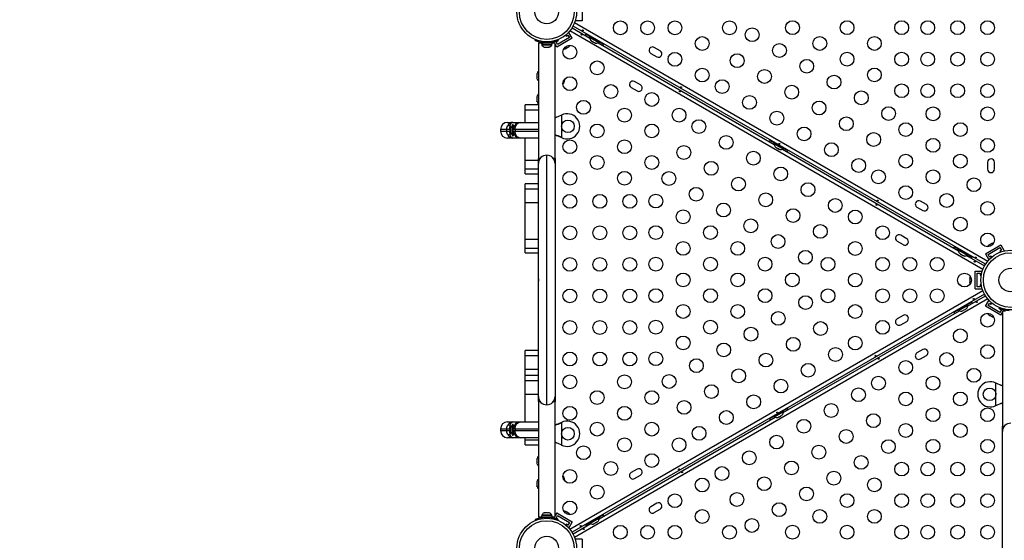
# Model space of a CAD drawing. Extents: x 383 to 1059, y 2253 to 2812.
# Drawn here: x 643 to 705, y 2517 to 2550 of the extents above; entities that cross this region are included whole.
import ezdxf

# ---------------------------------------------------------------- set-up
doc = ezdxf.new("R2010")
doc.units = 0
doc.header["$LTSCALE"] = 0.125
doc.header["$MEASUREMENT"] = 0
doc.header["$PDMODE"] = 35
doc.layers.get('0').update_dxf_attribs({"linetype": 'CONTINUOUS'})
doc.layers.get('DEFPOINTS').update_dxf_attribs({"linetype": 'CONTINUOUS'})
doc.layers.add('CONTOUR', color=7, linetype='CONTINUOUS')
doc.layers.add('DIM_IMP_BORDURE', color=7, linetype='CONTINUOUS')
doc.styles.add('DIM', font='romans.shx')
doc.dimstyles.new('Implantation (Pied-mètre)', dxfattribs={"dimscale": 96, "dimtxt": 0.09375, "dimasz": 0.125, "dimexe": 0.125, "dimexo": 0.125, "dimgap": 0.03, "dimtad": 1, "dimdec": 3, "dimzin": 0, "dimdsep": 46, "dimlunit": 4, "dimtxsty": 'DIM', "dimblk1": 'OBLIQUE', "dimblk2": 'OBLIQUE', "dimsah": 1, "dimcen": 0.089844, "dimdle": 0.125, "dimclrt": 7, "dimadec": 0, "dimazin": 0, "dimtfac": 1, "dimtdec": 0, "dimtofl": 0, "dimtmove": 0, "dimatfit": 3, "dimldrblk": 'OBLIQUE', "dimfxl": 0, "dimfrac": 2, "dimtolj": 1, "dimtzin": 0, "dimarcsym": 0})

# ---------------------------------------------------------------- blocks, each defined once
blk = doc.blocks.new('_OBLIQUE')
at = {"color": 0, "linetype": 'ByBlock'}
blk.add_line((-0.5, -0.5), (0.5, 0.5), dxfattribs=at)
blk = doc.blocks.new('*D277')
at = {"layer": 'DEFPOINTS', "color": 0}
for p in [(1050.39, 2794.847), (503.44, 2610.155), (1050.39, 2462.233)]:
    blk.add_point(p, dxfattribs=at)
at = {"layer": 'DIM_IMP_BORDURE', "color": 0, "lineweight": -2}
for p, q in [((503.44, 2619.155), (503.44, 2803.847)), ((1050.39, 2471.233), (1050.39, 2803.847)), ((494.44, 2794.847), (1059.39, 2794.847))]:
    blk.add_line(p, q, dxfattribs=at)
at = {"layer": 'DIM_IMP_BORDURE', "color": 0, "lineweight": -2, "xscale": 9, "yscale": 9, "zscale": 9, "rotation": 180}
blk.add_blockref('_OBLIQUE', (503.44, 2794.847), dxfattribs=at)
at = {"layer": 'DIM_IMP_BORDURE', "color": 0, "lineweight": -2, "xscale": 9, "yscale": 9, "zscale": 9}
blk.add_blockref('_OBLIQUE', (1050.39, 2794.847), dxfattribs=at)
at = {"layer": 'DIM_IMP_BORDURE', "color": 7, "insert": (776.915, 2802.139), "char_height": 6.75, "attachment_point": 5, "style": 'DIM'}
blk.add_mtext('\\A1;45\'-7" [13.893m]', dxfattribs=at)
blk = doc.blocks.new('*D278')
at = {"layer": 'DEFPOINTS', "color": 0}
for p in [(766.227, 2742.947), (399.952, 2319.151), (652.859, 2319.151)]:
    blk.add_point(p, dxfattribs=at)
at = {"layer": 'DIM_IMP_BORDURE', "color": 0, "lineweight": -2}
for p, q in [((399.952, 2751.947), (399.952, 2310.151)), ((757.227, 2742.947), (390.952, 2742.947)), ((643.859, 2319.151), (390.952, 2319.151))]:
    blk.add_line(p, q, dxfattribs=at)
at = {"layer": 'DIM_IMP_BORDURE', "color": 0, "lineweight": -2, "xscale": 9, "yscale": 9, "zscale": 9}
for p, rotation in [((399.952, 2742.947), 90), ((399.952, 2319.151), 270)]:
    blk.add_blockref('_OBLIQUE', p, dxfattribs=dict(at, rotation=rotation))
at = {"layer": 'DIM_IMP_BORDURE', "color": 7, "insert": (392.659, 2531.049), "char_height": 6.75, "attachment_point": 5, "rotation": 90, "style": 'DIM'}
blk.add_mtext('\\A1;35\'-4" [10.764m]', dxfattribs=at)

msp = doc.modelspace()

# ---------------------------------------------------------------- linework, layer by layer
at = {"layer": 'CONTOUR'}
for p, q in [((678.264, 2550.943), (678.264, 2549.818)), ((677.619, 2549.382), (678.756, 2548.725)), ((703.855, 2534.379), (677.681, 2549.49)), ((677.785, 2549.719), (704.001, 2534.583)), ((677.827, 2549.844), (677.827, 2549.818)), ((678.264, 2549.818), (677.827, 2549.818)), ((675.288, 2548.584), (675.306, 2548.628)), ((677.626, 2548.713), (676.652, 2548.15)), ((677.456, 2548.759), (676.698, 2548.321)), ((676.723, 2548.628), (676.741, 2548.584)), ((677.217, 2548.922), (677.254, 2548.858)), ((677.254, 2548.858), (677.362, 2548.921)), ((677.362, 2548.921), (677.456, 2548.759)), ((677.408, 2549.092), (677.384, 2549.078)), ((677.626, 2548.713), (677.408, 2549.092)), ((703.688, 2534.041), (677.472, 2549.177)), ((678.779, 2548.807), (678.487, 2548.976)), ((678.698, 2548.903), (678.677, 2548.867)), ((679.435, 2548.429), (678.677, 2548.867)), ((678.78, 2548.807), (678.756, 2548.767)), ((678.756, 2548.767), (679.308, 2548.448)), ((675.288, 2548.569), (675.293, 2548.582)), ((675.489, 2548.412), (675.489, 2541.083)), ((675.674, 2548.412), (675.489, 2548.412)), ((675.674, 2548.443), (675.674, 2548.337)), ((675.674, 2548.443), (675.735, 2548.443)), ((675.674, 2548.337), (675.735, 2548.337)), ((675.696, 2548.337), (675.696, 2548.29)), ((675.696, 2548.29), (676.333, 2548.29)), ((675.735, 2548.337), (675.735, 2548.443)), ((675.746, 2548.443), (675.735, 2548.443)), ((675.746, 2548.337), (675.735, 2548.337)), ((675.746, 2548.443), (675.746, 2548.337)), ((675.746, 2548.443), (676.355, 2548.443)), ((675.746, 2548.337), (676.355, 2548.337)), ((675.827, 2548.452), (675.827, 2548.443)), ((675.842, 2548.158), (675.875, 2548.149)), ((675.875, 2548.149), (675.928, 2548.149)), ((675.925, 2548.492), (675.906, 2548.446)), ((675.928, 2548.158), (675.961, 2548.149)), ((675.928, 2548.149), (675.928, 2548.158)), ((675.961, 2548.149), (676.068, 2548.149)), ((676.068, 2548.149), (676.1, 2548.158)), ((676.1, 2548.158), (676.1, 2548.149)), ((676.1, 2548.149), (676.154, 2548.149)), ((676.123, 2548.446), (676.104, 2548.492)), ((676.186, 2548.158), (676.154, 2548.149)), ((676.202, 2548.443), (676.202, 2548.453)), ((676.327, 2548.469), (676.327, 2548.443)), ((676.333, 2548.29), (676.333, 2548.337)), ((676.355, 2548.337), (676.355, 2548.443)), ((676.539, 2548.412), (676.355, 2548.412)), ((676.501, 2548.412), (676.454, 2548.493)), ((676.539, 2541.083), (676.539, 2548.412)), ((676.652, 2548.15), (676.539, 2548.346)), ((676.604, 2548.483), (676.712, 2548.546)), ((676.698, 2548.321), (676.604, 2548.483)), ((676.712, 2548.546), (676.7, 2548.568)), ((677.183, 2548.056), (677.22, 2548.068)), ((677.204, 2548.058), (677.183, 2548.056)), ((677.22, 2548.068), (677.204, 2548.058)), ((677.22, 2548.068), (677.299, 2548.114)), ((677.299, 2548.114), (677.311, 2548.13)), ((677.332, 2548.133), (677.3, 2548.114)), ((677.311, 2548.13), (677.332, 2548.132)), ((677.332, 2548.132), (677.412, 2548.179)), ((677.412, 2548.179), (677.441, 2548.205)), ((677.412, 2548.179), (677.429, 2548.189)), ((677.441, 2548.205), (677.429, 2548.189)), ((677.429, 2548.189), (677.439, 2548.194)), ((678.835, 2548.569), (678.863, 2548.543)), ((678.848, 2548.551), (678.835, 2548.569)), ((678.84, 2548.556), (678.848, 2548.551)), ((678.863, 2548.543), (678.848, 2548.551)), ((678.863, 2548.543), (678.942, 2548.497)), ((678.942, 2548.497), (678.961, 2548.496)), ((678.974, 2548.478), (678.942, 2548.497)), ((678.961, 2548.496), (678.974, 2548.478)), ((678.974, 2548.478), (679.056, 2548.431)), ((679.056, 2548.431), (679.093, 2548.42)), ((679.056, 2548.431), (679.073, 2548.421)), ((679.093, 2548.42), (679.073, 2548.421)), ((679.272, 2548.427), (690.447, 2541.975)), ((679.308, 2548.448), (679.332, 2548.489)), ((679.624, 2548.319), (679.331, 2548.488)), ((679.435, 2548.429), (679.456, 2548.466)), ((683.217, 2547.918), (682.838, 2548.136)), ((682.619, 2547.758), (682.998, 2547.539)), ((675.398, 2546.49), (675.39, 2546.457)), ((675.39, 2546.457), (675.39, 2546.404)), ((675.398, 2546.404), (675.39, 2546.371)), ((675.39, 2546.404), (675.398, 2546.404)), ((675.39, 2546.371), (675.39, 2546.264)), ((675.39, 2546.264), (675.398, 2546.232)), ((675.398, 2546.232), (675.39, 2546.232)), ((675.39, 2546.232), (675.39, 2546.178)), ((675.398, 2546.146), (675.39, 2546.178)), ((677.046, 2545.823), (677.077, 2545.849)), ((677.077, 2545.999), (677.077, 2545.849)), ((681.369, 2545.593), (681.748, 2545.374)), ((681.967, 2545.753), (681.588, 2545.971)), ((675.398, 2545.037), (675.39, 2545.005)), ((675.39, 2545.005), (675.39, 2544.951)), ((675.398, 2544.951), (675.39, 2544.919)), ((675.39, 2544.951), (675.398, 2544.951)), ((675.39, 2544.919), (675.39, 2544.812)), ((675.489, 2544.502), (674.639, 2544.502)), ((674.639, 2544.183), (674.639, 2544.502)), ((675.39, 2544.812), (675.398, 2544.779)), ((675.398, 2544.779), (675.39, 2544.779)), ((675.39, 2544.779), (675.39, 2544.726)), ((675.398, 2544.693), (675.39, 2544.726)), ((674.639, 2543.38), (674.639, 2544.183)), ((674.639, 2544.183), (675.489, 2544.183)), ((676.922, 2543.833), (676.952, 2543.846)), ((676.928, 2543.833), (676.922, 2543.833)), ((676.928, 2543.833), (676.952, 2543.846)), ((676.952, 2543.846), (676.952, 2542.414)), ((673.527, 2543.38), (673.868, 2543.38)), ((673.889, 2543.224), (673.842, 2543.224)), ((673.842, 2543.224), (673.842, 2542.536)), ((673.868, 2543.38), (674.339, 2543.38)), ((673.889, 2543.224), (673.889, 2542.931)), ((673.909, 2543.036), (673.889, 2543.036)), ((674.339, 2543.38), (675.489, 2543.38)), ((673.077, 2542.93), (673.077, 2542.83)), ((673.472, 2542.93), (673.077, 2542.93)), ((673.077, 2542.83), (673.472, 2542.83)), ((673.667, 2542.93), (673.472, 2542.93)), ((673.472, 2542.83), (673.472, 2542.93)), ((673.472, 2542.83), (673.667, 2542.83)), ((673.868, 2542.38), (673.527, 2542.38)), ((673.683, 2542.93), (673.667, 2542.93)), ((673.667, 2542.93), (673.667, 2542.83)), ((673.667, 2542.83), (673.683, 2542.83)), ((673.737, 2542.93), (673.683, 2542.93)), ((673.683, 2542.83), (673.683, 2542.93)), ((673.683, 2542.83), (673.737, 2542.83)), ((673.842, 2542.536), (673.889, 2542.536)), ((674.339, 2542.38), (673.868, 2542.38)), ((673.889, 2542.83), (673.889, 2542.93)), ((674.002, 2542.93), (673.889, 2542.93)), ((673.889, 2542.83), (673.889, 2542.536)), ((673.889, 2542.83), (674.002, 2542.83)), ((673.909, 2542.724), (673.889, 2542.724)), ((675.489, 2542.93), (674.002, 2542.93)), ((674.002, 2542.93), (674.002, 2542.83)), ((674.002, 2542.83), (675.489, 2542.83)), ((675.489, 2542.38), (674.339, 2542.38)), ((674.639, 2540.984), (674.639, 2542.38)), ((676.952, 2542.414), (676.922, 2542.427)), ((676.928, 2542.427), (676.922, 2542.427)), ((676.952, 2542.414), (676.928, 2542.427)), ((690.471, 2542.057), (690.178, 2542.226)), ((690.389, 2542.153), (690.368, 2542.117)), ((691.126, 2541.679), (690.368, 2542.117)), ((690.471, 2542.057), (690.447, 2542.017)), ((690.447, 2542.017), (691, 2541.698)), ((690.509, 2541.829), (690.533, 2541.805)), ((690.533, 2541.805), (690.579, 2541.779)), ((690.579, 2541.779), (690.583, 2541.786)), ((690.583, 2541.786), (690.607, 2541.762)), ((690.607, 2541.762), (690.699, 2541.709)), ((691, 2541.698), (691.023, 2541.739)), ((691.315, 2541.569), (691.023, 2541.738)), ((676.014, 2525.465), (676.014, 2541.296)), ((690.699, 2541.709), (690.732, 2541.7)), ((690.732, 2541.7), (690.728, 2541.693)), ((690.728, 2541.693), (690.774, 2541.666)), ((690.807, 2541.657), (690.774, 2541.666)), ((690.964, 2541.677), (702.139, 2535.225)), ((691.126, 2541.679), (691.147, 2541.716)), ((674.639, 2540.424), (674.639, 2540.984)), ((674.639, 2540.984), (675.489, 2540.984)), ((675.592, 2541.083), (675.489, 2541.083)), ((675.489, 2540.771), (675.489, 2541.083)), ((675.489, 2525.99), (675.489, 2540.771)), ((676.539, 2541.083), (676.436, 2541.083)), ((676.539, 2541.083), (676.539, 2540.771)), ((676.539, 2540.771), (676.539, 2525.99)), ((703.99, 2540.849), (703.99, 2540.411)), ((704.428, 2540.411), (704.428, 2540.849)), ((674.639, 2540.116), (674.639, 2540.424)), ((674.639, 2540.424), (675.489, 2540.424)), ((674.639, 2540.116), (675.489, 2540.116)), ((675.489, 2539.483), (674.639, 2539.483)), ((674.639, 2539.163), (674.639, 2539.483)), ((674.639, 2538.305), (674.639, 2539.163)), ((674.639, 2539.163), (675.489, 2539.163)), ((674.639, 2535.965), (674.639, 2538.305)), ((674.639, 2538.305), (675.489, 2538.305)), ((699.507, 2538.008), (699.886, 2537.789)), ((700.104, 2538.168), (699.725, 2538.386)), ((698.854, 2536.003), (698.475, 2536.221)), ((674.639, 2535.405), (674.639, 2535.965)), ((674.639, 2535.965), (675.489, 2535.965)), ((698.257, 2535.843), (698.636, 2535.624)), ((703.847, 2535.047), (704.821, 2535.61)), ((704.061, 2535.581), (704.033, 2535.555)), ((704.033, 2535.555), (704.044, 2535.572)), ((704.044, 2535.572), (704.035, 2535.566)), ((704.061, 2535.581), (704.044, 2535.572)), ((704.142, 2535.628), (704.061, 2535.581)), ((704.141, 2535.628), (704.174, 2535.646)), ((704.163, 2535.63), (704.142, 2535.628)), ((704.174, 2535.647), (704.163, 2535.63)), ((704.254, 2535.693), (704.174, 2535.647)), ((704.291, 2535.704), (704.254, 2535.693)), ((704.254, 2535.693), (704.27, 2535.702)), ((704.27, 2535.702), (704.291, 2535.704)), ((704.821, 2535.61), (705.04, 2535.231)), ((674.639, 2535.097), (674.639, 2535.405)), ((674.639, 2535.405), (675.489, 2535.405)), ((674.639, 2535.097), (675.489, 2535.097)), ((702.162, 2535.307), (701.87, 2535.476)), ((702.08, 2535.403), (702.059, 2535.367)), ((702.817, 2534.929), (702.059, 2535.367)), ((702.162, 2535.307), (702.139, 2535.267)), ((702.139, 2535.267), (702.691, 2534.948)), ((702.2, 2535.079), (702.224, 2535.055)), ((702.224, 2535.055), (702.27, 2535.029)), ((702.27, 2535.029), (702.274, 2535.036)), ((702.274, 2535.036), (702.298, 2535.012)), ((702.298, 2535.012), (702.391, 2534.959)), ((702.391, 2534.959), (702.423, 2534.95)), ((702.423, 2534.95), (702.419, 2534.943)), ((702.419, 2534.943), (702.465, 2534.916)), ((702.498, 2534.907), (702.465, 2534.916)), ((702.655, 2534.927), (703.792, 2534.271)), ((702.691, 2534.948), (702.714, 2534.989)), ((703.006, 2534.819), (702.714, 2534.988)), ((702.817, 2534.929), (702.838, 2534.966)), ((703.847, 2535.047), (704.066, 2534.669)), ((704.018, 2535.002), (704.776, 2535.439)), ((704.112, 2534.839), (704.018, 2535.002)), ((704.22, 2534.902), (704.112, 2534.839)), ((704.257, 2534.838), (704.22, 2534.902)), ((704.869, 2535.277), (704.761, 2535.214)), ((704.761, 2535.214), (704.798, 2535.151)), ((704.776, 2535.439), (704.869, 2535.277)), ((705.017, 2535.218), (705.04, 2535.231)), ((704.066, 2534.669), (704.089, 2534.682)), ((703.209, 2533.943), (703.647, 2533.943)), ((703.209, 2532.818), (703.209, 2533.943)), ((703.334, 2533.818), (703.522, 2533.818)), ((703.334, 2532.943), (703.334, 2533.818)), ((703.522, 2533.818), (703.522, 2533.693)), ((703.522, 2533.693), (703.595, 2533.693)), ((703.647, 2533.916), (703.647, 2533.943)), ((702.862, 2533.53), (702.854, 2533.492)), ((702.854, 2533.511), (702.862, 2533.53)), ((702.854, 2533.492), (702.854, 2533.511)), ((702.854, 2533.492), (702.854, 2533.401)), ((702.854, 2533.401), (702.862, 2533.382)), ((702.854, 2533.362), (702.854, 2533.4)), ((702.862, 2533.382), (702.854, 2533.363)), ((702.854, 2533.363), (702.854, 2533.27)), ((702.854, 2533.27), (702.862, 2533.232)), ((702.854, 2533.27), (702.854, 2533.251)), ((702.854, 2533.251), (702.854, 2533.24)), ((702.862, 2533.232), (702.854, 2533.251)), ((703.522, 2533.068), (703.522, 2532.943)), ((703.595, 2533.068), (703.522, 2533.068)), ((677.472, 2517.583), (703.688, 2532.719)), ((703.792, 2532.49), (677.619, 2517.379)), ((702.717, 2531.725), (703.855, 2532.382)), ((703.209, 2532.818), (703.647, 2532.818)), ((703.522, 2532.943), (703.334, 2532.943)), ((703.647, 2532.818), (703.647, 2532.844)), ((704.001, 2532.177), (677.785, 2517.041)), ((702.797, 2531.867), (702.039, 2531.429)), ((702.165, 2531.448), (702.717, 2531.767)), ((702.986, 2531.976), (702.694, 2531.807)), ((702.717, 2531.767), (702.694, 2531.807)), ((702.797, 2531.867), (702.776, 2531.903)), ((703.847, 2531.713), (704.066, 2532.092)), ((704.018, 2531.759), (704.112, 2531.921)), ((704.776, 2531.321), (704.018, 2531.759)), ((704.089, 2532.078), (704.066, 2532.092)), ((704.112, 2531.921), (704.22, 2531.858)), ((704.22, 2531.858), (704.257, 2531.922)), ((691.026, 2524.975), (702.201, 2531.427)), ((698.636, 2531.136), (698.257, 2530.918)), ((702.142, 2531.488), (701.85, 2531.319)), ((702.018, 2531.466), (702.039, 2531.429)), ((702.142, 2531.489), (702.165, 2531.448)), ((702.358, 2531.407), (702.391, 2531.416)), ((702.391, 2531.416), (702.437, 2531.443)), ((702.433, 2531.45), (702.465, 2531.459)), ((702.437, 2531.443), (702.433, 2531.45)), ((702.465, 2531.459), (702.558, 2531.512)), ((702.558, 2531.512), (702.582, 2531.536)), ((702.582, 2531.536), (702.586, 2531.529)), ((702.586, 2531.529), (702.632, 2531.555)), ((702.656, 2531.579), (702.632, 2531.555)), ((704.821, 2531.15), (703.847, 2531.713)), ((704.031, 2531.206), (704.059, 2531.18)), ((704.043, 2531.189), (704.031, 2531.206)), ((704.059, 2531.18), (704.043, 2531.189)), ((704.059, 2531.18), (704.139, 2531.134)), ((704.139, 2531.134), (704.159, 2531.132)), ((704.172, 2531.115), (704.139, 2531.134)), ((704.159, 2531.132), (704.171, 2531.115)), ((704.171, 2531.115), (704.252, 2531.069)), ((704.733, 2531.584), (704.75, 2531.628)), ((704.774, 2531.568), (704.761, 2531.546)), ((704.761, 2531.546), (704.869, 2531.483)), ((704.869, 2531.483), (704.776, 2531.321)), ((704.821, 2531.15), (704.934, 2531.346)), ((704.934, 2531.412), (704.934, 2524.083)), ((705.118, 2531.412), (704.934, 2531.412)), ((704.972, 2531.412), (705.02, 2531.494)), ((698.475, 2530.539), (698.854, 2530.758)), ((704.252, 2531.069), (704.289, 2531.057)), ((704.252, 2531.069), (704.269, 2531.059)), ((704.269, 2531.059), (704.278, 2531.054)), ((704.289, 2531.057), (704.269, 2531.059)), ((675.489, 2528.913), (674.639, 2528.913)), ((674.639, 2528.593), (674.639, 2528.913)), ((699.886, 2528.971), (699.507, 2528.753)), ((674.639, 2527.734), (674.639, 2528.593)), ((674.639, 2528.593), (675.489, 2528.593)), ((699.725, 2528.374), (700.104, 2528.593)), ((674.639, 2527.321), (674.639, 2527.734)), ((674.639, 2527.734), (675.489, 2527.734)), ((675.489, 2527.321), (674.639, 2527.321)), ((674.639, 2527.002), (674.639, 2527.321)), ((674.639, 2526.143), (674.639, 2527.002)), ((674.639, 2527.002), (675.489, 2527.002)), ((704.522, 2526.846), (704.546, 2526.833)), ((704.522, 2526.846), (704.552, 2526.833)), ((704.522, 2525.414), (704.522, 2526.846)), ((704.546, 2526.833), (704.552, 2526.833)), ((674.639, 2524.38), (674.639, 2526.143)), ((674.639, 2526.143), (675.489, 2526.143)), ((675.489, 2525.677), (675.489, 2525.99)), ((675.489, 2525.677), (675.489, 2518.349)), ((675.489, 2525.677), (675.592, 2525.677)), ((676.436, 2525.677), (676.539, 2525.677)), ((676.539, 2525.99), (676.539, 2525.677)), ((676.539, 2518.349), (676.539, 2525.677)), ((691.105, 2525.117), (690.348, 2524.679)), ((690.474, 2524.698), (691.026, 2525.017)), ((691.295, 2525.226), (691.003, 2525.057)), ((691.026, 2525.017), (691.003, 2525.057)), ((691.105, 2525.117), (691.084, 2525.153)), ((704.546, 2525.427), (704.522, 2525.414)), ((704.552, 2525.427), (704.522, 2525.414)), ((704.546, 2525.427), (704.552, 2525.427)), ((673.527, 2524.38), (673.868, 2524.38)), ((673.868, 2524.38), (674.339, 2524.38)), ((674.339, 2524.38), (675.489, 2524.38)), ((676.922, 2524.333), (676.952, 2524.346)), ((676.928, 2524.333), (676.922, 2524.333)), ((676.928, 2524.333), (676.952, 2524.346)), ((676.952, 2524.346), (676.952, 2522.914)), ((679.335, 2518.225), (690.51, 2524.677)), ((690.451, 2524.738), (690.158, 2524.569)), ((690.327, 2524.716), (690.348, 2524.679)), ((690.45, 2524.739), (690.474, 2524.698)), ((690.667, 2524.657), (690.7, 2524.666)), ((690.7, 2524.666), (690.746, 2524.693)), ((690.741, 2524.7), (690.774, 2524.709)), ((690.746, 2524.693), (690.741, 2524.7)), ((690.774, 2524.709), (690.866, 2524.762)), ((690.866, 2524.762), (690.89, 2524.786)), ((690.89, 2524.786), (690.895, 2524.779)), ((690.895, 2524.779), (690.941, 2524.805)), ((690.965, 2524.829), (690.941, 2524.805)), ((673.077, 2523.93), (673.077, 2523.83)), ((673.472, 2523.93), (673.077, 2523.93)), ((673.077, 2523.83), (673.472, 2523.83)), ((673.667, 2523.93), (673.472, 2523.93)), ((673.472, 2523.83), (673.472, 2523.93)), ((673.472, 2523.83), (673.667, 2523.83)), ((673.683, 2523.93), (673.667, 2523.93)), ((673.667, 2523.93), (673.667, 2523.83)), ((673.667, 2523.83), (673.683, 2523.83)), ((673.683, 2523.83), (673.683, 2523.93)), ((673.737, 2523.93), (673.683, 2523.93)), ((673.683, 2523.83), (673.737, 2523.83)), ((673.889, 2524.224), (673.842, 2524.224)), ((673.842, 2524.224), (673.842, 2523.536)), ((673.889, 2524.224), (673.889, 2523.931)), ((673.909, 2524.036), (673.889, 2524.036)), ((673.889, 2523.83), (673.889, 2523.93)), ((674.002, 2523.93), (673.889, 2523.93)), ((673.889, 2523.83), (673.889, 2523.536)), ((673.889, 2523.83), (674.002, 2523.83)), ((673.909, 2523.724), (673.889, 2523.724)), ((675.489, 2523.93), (674.002, 2523.93)), ((674.002, 2523.93), (674.002, 2523.83)), ((674.002, 2523.83), (675.489, 2523.83)), ((705.037, 2524.083), (704.934, 2524.083)), ((704.934, 2523.771), (704.934, 2524.083)), ((704.934, 2508.99), (704.934, 2523.771)), ((673.868, 2523.38), (673.527, 2523.38)), ((673.842, 2523.536), (673.889, 2523.536)), ((674.339, 2523.38), (673.868, 2523.38)), ((675.489, 2523.38), (674.339, 2523.38)), ((674.639, 2523.243), (674.639, 2523.38)), ((674.639, 2522.935), (674.639, 2523.243)), ((674.639, 2523.243), (675.489, 2523.243)), ((674.639, 2522.935), (675.489, 2522.935)), ((676.952, 2522.914), (676.922, 2522.927)), ((676.928, 2522.927), (676.922, 2522.927)), ((676.952, 2522.914), (676.928, 2522.927)), ((675.398, 2522.067), (675.39, 2522.034)), ((675.39, 2522.034), (675.39, 2521.981)), ((675.398, 2521.981), (675.39, 2521.948)), ((675.39, 2521.981), (675.398, 2521.981)), ((675.39, 2521.948), (675.39, 2521.842)), ((675.39, 2521.842), (675.398, 2521.809)), ((675.398, 2521.809), (675.39, 2521.809)), ((675.39, 2521.809), (675.39, 2521.756)), ((675.398, 2521.723), (675.39, 2521.756)), ((681.748, 2521.386), (681.369, 2521.168)), ((675.398, 2520.615), (675.39, 2520.582)), ((675.39, 2520.582), (675.39, 2520.529)), ((675.398, 2520.529), (675.39, 2520.496)), ((675.39, 2520.529), (675.398, 2520.529)), ((675.39, 2520.496), (675.39, 2520.389)), ((677.077, 2520.911), (677.046, 2520.937)), ((677.077, 2520.911), (677.077, 2520.762)), ((681.588, 2520.789), (681.967, 2521.008)), ((675.39, 2520.389), (675.398, 2520.357)), ((675.398, 2520.357), (675.39, 2520.357)), ((675.39, 2520.357), (675.39, 2520.303)), ((675.398, 2520.271), (675.39, 2520.303)), ((677.185, 2518.703), (677.205, 2518.701)), ((677.222, 2518.692), (677.185, 2518.703)), ((677.205, 2518.701), (677.195, 2518.707)), ((677.222, 2518.692), (677.205, 2518.701)), ((677.302, 2518.645), (677.222, 2518.692)), ((677.314, 2518.628), (677.302, 2518.645)), ((677.302, 2518.645), (677.334, 2518.626)), ((677.335, 2518.626), (677.314, 2518.628)), ((677.414, 2518.58), (677.335, 2518.626)), ((682.998, 2519.221), (682.619, 2519.003)), ((682.838, 2518.624), (683.217, 2518.843)), ((675.288, 2518.191), (675.293, 2518.178)), ((675.306, 2518.132), (675.288, 2518.176)), ((675.489, 2518.349), (675.674, 2518.349)), ((675.674, 2518.424), (675.674, 2518.318)), ((676.355, 2518.424), (675.674, 2518.424)), ((676.355, 2518.318), (675.674, 2518.318)), ((675.696, 2518.47), (675.696, 2518.424)), ((676.014, 2518.47), (675.696, 2518.47)), ((675.827, 2518.318), (675.827, 2518.307)), ((675.842, 2518.602), (675.875, 2518.611)), ((675.928, 2518.611), (675.875, 2518.611)), ((675.906, 2518.315), (675.925, 2518.268)), ((675.928, 2518.602), (675.928, 2518.611)), ((675.961, 2518.611), (675.928, 2518.602)), ((676.068, 2518.611), (675.961, 2518.611)), ((676.333, 2518.47), (676.014, 2518.47)), ((676.1, 2518.602), (676.068, 2518.611)), ((676.1, 2518.611), (676.1, 2518.602)), ((676.154, 2518.611), (676.1, 2518.611)), ((676.104, 2518.268), (676.123, 2518.315)), ((676.186, 2518.602), (676.154, 2518.611)), ((676.202, 2518.308), (676.202, 2518.318)), ((676.327, 2518.318), (676.327, 2518.292)), ((676.333, 2518.424), (676.333, 2518.47)), ((676.355, 2518.318), (676.355, 2518.424)), ((676.355, 2518.349), (676.539, 2518.349)), ((676.501, 2518.349), (676.454, 2518.267)), ((676.652, 2518.61), (676.539, 2518.414)), ((676.604, 2518.277), (676.698, 2518.439)), ((676.712, 2518.214), (676.604, 2518.277)), ((676.652, 2518.61), (677.626, 2518.047)), ((676.698, 2518.439), (677.456, 2518.002)), ((676.7, 2518.192), (676.712, 2518.214)), ((676.741, 2518.176), (676.723, 2518.132)), ((677.456, 2518.002), (677.362, 2517.839)), ((677.626, 2518.047), (677.408, 2517.669)), ((677.443, 2518.554), (677.414, 2518.58)), ((677.414, 2518.58), (677.43, 2518.571)), ((677.43, 2518.571), (677.443, 2518.554)), ((678.759, 2517.988), (678.467, 2517.819)), ((679.414, 2518.367), (678.656, 2517.929)), ((678.759, 2517.989), (678.783, 2517.948)), ((678.783, 2517.948), (679.335, 2518.267)), ((679.141, 2517.993), (679.108, 2517.974)), ((679.109, 2517.974), (679.12, 2517.99)), ((679.12, 2517.99), (679.141, 2517.993)), ((679.141, 2517.993), (679.223, 2518.04)), ((679.223, 2518.04), (679.251, 2518.066)), ((679.223, 2518.04), (679.24, 2518.05)), ((679.251, 2518.066), (679.24, 2518.05)), ((679.604, 2518.476), (679.311, 2518.307)), ((679.335, 2518.267), (679.311, 2518.307)), ((679.414, 2518.367), (679.393, 2518.403)), ((677.254, 2517.902), (677.217, 2517.838)), ((677.362, 2517.839), (677.254, 2517.902)), ((677.384, 2517.682), (677.408, 2517.669)), ((677.681, 2517.271), (678.819, 2517.927)), ((678.635, 2517.966), (678.656, 2517.929)), ((678.993, 2517.917), (679.03, 2517.929)), ((679.015, 2517.92), (678.993, 2517.917)), ((679.007, 2517.915), (679.015, 2517.92)), ((679.03, 2517.929), (679.015, 2517.92)), ((679.03, 2517.929), (679.109, 2517.974)), ((678.264, 2516.943), (677.827, 2516.943)), ((677.827, 2516.943), (677.827, 2516.916)), ((678.264, 2516.943), (678.264, 2515.818))]:
    msp.add_line(p, q, dxfattribs=at)
at = {"layer": 'CONTOUR', "flags": 128}
for points in [[(678.324, 2549.228), (678.329, 2549.219), (678.331, 2549.211), (678.329, 2549.203), (678.325, 2549.197), (678.318, 2549.193), (678.31, 2549.193), (678.3, 2549.195), (678.291, 2549.199), (678.282, 2549.205), (678.276, 2549.212), (678.273, 2549.22), (678.273, 2549.228), (678.276, 2549.235), (678.282, 2549.239), (678.291, 2549.242), (678.301, 2549.241), (678.311, 2549.238), (678.319, 2549.233), (678.324, 2549.228)], [(678.208, 2548.933), (678.203, 2548.941), (678.201, 2548.95), (678.203, 2548.958), (678.207, 2548.963), (678.214, 2548.967), (678.222, 2548.968), (678.232, 2548.966), (678.241, 2548.961), (678.25, 2548.955), (678.256, 2548.948), (678.259, 2548.94), (678.259, 2548.932), (678.256, 2548.926), (678.25, 2548.921), (678.241, 2548.918), (678.231, 2548.919), (678.221, 2548.922), (678.213, 2548.928), (678.208, 2548.933)], [(678.487, 2548.976), (678.456, 2548.915), (678.45, 2548.902)], [(679.578, 2548.25), (679.587, 2548.262), (679.624, 2548.319)], [(675.489, 2546.946), (675.487, 2546.926), (675.483, 2546.88)], [(675.483, 2546.88), (675.487, 2546.835), (675.489, 2546.814)], [(684.559, 2545.628), (684.564, 2545.619), (684.566, 2545.611), (684.565, 2545.603), (684.56, 2545.597), (684.554, 2545.593), (684.545, 2545.593), (684.535, 2545.595), (684.526, 2545.599), (684.518, 2545.605), (684.511, 2545.612), (684.508, 2545.62), (684.508, 2545.628), (684.511, 2545.635), (684.518, 2545.639), (684.526, 2545.642), (684.536, 2545.641), (684.546, 2545.638), (684.555, 2545.633), (684.559, 2545.628)], [(684.443, 2545.333), (684.438, 2545.341), (684.437, 2545.35), (684.438, 2545.358), (684.442, 2545.363), (684.449, 2545.367), (684.458, 2545.368), (684.467, 2545.366), (684.477, 2545.361), (684.485, 2545.355), (684.491, 2545.348), (684.495, 2545.34), (684.495, 2545.332), (684.491, 2545.326), (684.485, 2545.321), (684.476, 2545.318), (684.467, 2545.319), (684.457, 2545.322), (684.448, 2545.328), (684.443, 2545.333)], [(673.472, 2542.93), (673.483, 2543.032), (673.525, 2543.155)], [(673.667, 2542.93), (673.672, 2543.032), (673.693, 2543.155)], [(673.693, 2543.155), (673.722, 2543.255), (673.749, 2543.308), (673.783, 2543.348), (673.857, 2543.38), (673.867, 2543.38), (673.868, 2543.38)], [(674.002, 2542.93), (674.004, 2542.967), (674.032, 2543.113), (674.063, 2543.186), (674.105, 2543.252), (674.156, 2543.306), (674.216, 2543.348), (674.275, 2543.372), (674.339, 2543.38), (674.339, 2543.38)], [(673.525, 2542.605), (673.483, 2542.728), (673.472, 2542.83)], [(673.693, 2542.605), (673.672, 2542.728), (673.667, 2542.83)], [(673.868, 2542.38), (673.867, 2542.38), (673.857, 2542.381), (673.783, 2542.412), (673.75, 2542.451), (673.722, 2542.505), (673.693, 2542.605)], [(673.905, 2542.714), (673.908, 2542.7), (673.911, 2542.691), (673.913, 2542.687), (673.913, 2542.687)], [(674.339, 2542.38), (674.339, 2542.38), (674.275, 2542.389), (674.216, 2542.412), (674.158, 2542.452), (674.105, 2542.508), (674.065, 2542.572), (674.032, 2542.647), (674.004, 2542.794), (674.002, 2542.83)], [(690.178, 2542.226), (690.147, 2542.165), (690.141, 2542.152)], [(690.795, 2542.028), (690.8, 2542.019), (690.802, 2542.011), (690.8, 2542.003), (690.796, 2541.997), (690.789, 2541.993), (690.78, 2541.993), (690.771, 2541.995), (690.761, 2541.999), (690.753, 2542.005), (690.747, 2542.012), (690.744, 2542.02), (690.743, 2542.028), (690.747, 2542.035), (690.753, 2542.039), (690.762, 2542.042), (690.771, 2542.041), (690.781, 2542.038), (690.79, 2542.033), (690.795, 2542.028)], [(691.27, 2541.5), (691.278, 2541.512), (691.315, 2541.569)], [(696.914, 2538.133), (696.909, 2538.141), (696.907, 2538.15), (696.909, 2538.158), (696.913, 2538.163), (696.92, 2538.167), (696.929, 2538.168), (696.938, 2538.166), (696.948, 2538.161), (696.956, 2538.155), (696.962, 2538.148), (696.965, 2538.14), (696.965, 2538.132), (696.962, 2538.126), (696.956, 2538.121), (696.947, 2538.118), (696.937, 2538.119), (696.928, 2538.122), (696.919, 2538.128), (696.914, 2538.133)], [(697.03, 2538.428), (697.035, 2538.419), (697.037, 2538.411), (697.036, 2538.403), (697.031, 2538.397), (697.024, 2538.393), (697.016, 2538.393), (697.006, 2538.395), (696.997, 2538.399), (696.988, 2538.405), (696.982, 2538.412), (696.979, 2538.42), (696.979, 2538.428), (696.982, 2538.435), (696.989, 2538.439), (696.997, 2538.442), (697.007, 2538.441), (697.017, 2538.438), (697.025, 2538.433), (697.03, 2538.428)], [(701.87, 2535.476), (701.838, 2535.415), (701.833, 2535.402)], [(702.961, 2534.75), (702.97, 2534.762), (703.006, 2534.819)], [(703.149, 2534.533), (703.145, 2534.541), (703.143, 2534.55), (703.144, 2534.558), (703.148, 2534.563), (703.155, 2534.567), (703.164, 2534.568), (703.173, 2534.566), (703.183, 2534.561), (703.191, 2534.555), (703.197, 2534.548), (703.201, 2534.54), (703.201, 2534.532), (703.197, 2534.526), (703.191, 2534.521), (703.183, 2534.518), (703.173, 2534.519), (703.163, 2534.522), (703.154, 2534.528), (703.149, 2534.533)], [(703.266, 2534.828), (703.27, 2534.819), (703.272, 2534.811), (703.271, 2534.803), (703.267, 2534.797), (703.26, 2534.793), (703.251, 2534.793), (703.242, 2534.795), (703.232, 2534.799), (703.224, 2534.805), (703.218, 2534.812), (703.214, 2534.82), (703.214, 2534.828), (703.218, 2534.835), (703.224, 2534.839), (703.232, 2534.842), (703.242, 2534.841), (703.252, 2534.838), (703.261, 2534.833), (703.266, 2534.828)], [(675.489, 2533.446), (675.487, 2533.426), (675.483, 2533.38)], [(675.483, 2533.38), (675.487, 2533.335), (675.489, 2533.314)], [(703.024, 2531.902), (703.018, 2531.915), (702.986, 2531.976)], [(703.109, 2532.204), (703.119, 2532.204), (703.127, 2532.201), (703.133, 2532.196), (703.136, 2532.19), (703.136, 2532.182), (703.132, 2532.174), (703.125, 2532.167), (703.117, 2532.161), (703.107, 2532.157), (703.098, 2532.155), (703.089, 2532.156), (703.083, 2532.16), (703.079, 2532.166), (703.078, 2532.174), (703.08, 2532.183), (703.085, 2532.191), (703.093, 2532.198), (703.102, 2532.203), (703.109, 2532.204)], [(703.306, 2531.956), (703.296, 2531.956), (703.288, 2531.959), (703.282, 2531.964), (703.279, 2531.971), (703.279, 2531.978), (703.283, 2531.986), (703.29, 2531.993), (703.298, 2531.999), (703.308, 2532.004), (703.317, 2532.005), (703.326, 2532.004), (703.332, 2532), (703.336, 2531.994), (703.337, 2531.986), (703.335, 2531.978), (703.33, 2531.969), (703.322, 2531.962), (703.313, 2531.958), (703.306, 2531.956)], [(701.85, 2531.319), (701.887, 2531.262), (701.895, 2531.25)], [(696.873, 2528.604), (696.883, 2528.604), (696.892, 2528.601), (696.898, 2528.596), (696.901, 2528.59), (696.9, 2528.582), (696.897, 2528.574), (696.89, 2528.567), (696.882, 2528.561), (696.872, 2528.557), (696.863, 2528.555), (696.854, 2528.556), (696.847, 2528.56), (696.843, 2528.566), (696.842, 2528.574), (696.845, 2528.583), (696.85, 2528.591), (696.857, 2528.598), (696.867, 2528.603), (696.873, 2528.604)], [(697.071, 2528.356), (697.061, 2528.356), (697.053, 2528.359), (697.047, 2528.364), (697.044, 2528.371), (697.044, 2528.378), (697.048, 2528.386), (697.054, 2528.393), (697.063, 2528.399), (697.072, 2528.404), (697.082, 2528.405), (697.09, 2528.404), (697.097, 2528.4), (697.101, 2528.394), (697.102, 2528.386), (697.1, 2528.378), (697.094, 2528.369), (697.087, 2528.362), (697.077, 2528.358), (697.071, 2528.356)], [(690.638, 2525.004), (690.648, 2525.004), (690.656, 2525.001), (690.662, 2524.996), (690.665, 2524.99), (690.665, 2524.982), (690.661, 2524.974), (690.655, 2524.967), (690.646, 2524.961), (690.637, 2524.957), (690.627, 2524.955), (690.619, 2524.956), (690.612, 2524.96), (690.608, 2524.966), (690.607, 2524.974), (690.609, 2524.983), (690.614, 2524.991), (690.622, 2524.998), (690.631, 2525.003), (690.638, 2525.004)], [(691.332, 2525.152), (691.326, 2525.165), (691.295, 2525.226)], [(673.693, 2524.155), (673.722, 2524.255), (673.749, 2524.308), (673.783, 2524.348), (673.857, 2524.38), (673.867, 2524.38), (673.868, 2524.38)], [(674.002, 2523.93), (674.004, 2523.967), (674.032, 2524.113), (674.063, 2524.186), (674.105, 2524.252), (674.156, 2524.306), (674.216, 2524.348), (674.275, 2524.372), (674.339, 2524.38), (674.339, 2524.38)], [(690.158, 2524.569), (690.195, 2524.512), (690.204, 2524.5)], [(673.472, 2523.93), (673.483, 2524.032), (673.525, 2524.155)], [(673.525, 2523.605), (673.483, 2523.728), (673.472, 2523.83)], [(673.667, 2523.93), (673.672, 2524.032), (673.693, 2524.155)], [(673.693, 2523.605), (673.672, 2523.728), (673.667, 2523.83)], [(673.905, 2523.714), (673.908, 2523.7), (673.911, 2523.691), (673.913, 2523.687), (673.913, 2523.687)], [(674.339, 2523.38), (674.339, 2523.38), (674.275, 2523.389), (674.216, 2523.412), (674.158, 2523.452), (674.105, 2523.508), (674.065, 2523.572), (674.032, 2523.647), (674.004, 2523.794), (674.002, 2523.83)], [(673.868, 2523.38), (673.867, 2523.38), (673.857, 2523.381), (673.783, 2523.412), (673.75, 2523.451), (673.722, 2523.505), (673.693, 2523.605)], [(684.403, 2521.404), (684.412, 2521.404), (684.421, 2521.401), (684.427, 2521.396), (684.43, 2521.39), (684.429, 2521.382), (684.426, 2521.374), (684.419, 2521.367), (684.411, 2521.361), (684.401, 2521.357), (684.392, 2521.355), (684.383, 2521.356), (684.377, 2521.36), (684.373, 2521.366), (684.372, 2521.374), (684.374, 2521.383), (684.379, 2521.391), (684.387, 2521.398), (684.396, 2521.403), (684.403, 2521.404)], [(684.6, 2521.156), (684.59, 2521.156), (684.582, 2521.159), (684.576, 2521.164), (684.573, 2521.171), (684.573, 2521.178), (684.577, 2521.186), (684.583, 2521.193), (684.592, 2521.199), (684.601, 2521.204), (684.611, 2521.205), (684.619, 2521.204), (684.626, 2521.2), (684.63, 2521.194), (684.631, 2521.186), (684.629, 2521.178), (684.624, 2521.169), (684.616, 2521.162), (684.607, 2521.158), (684.6, 2521.156)], [(675.489, 2519.946), (675.487, 2519.926), (675.483, 2519.88)], [(675.483, 2519.88), (675.487, 2519.835), (675.489, 2519.814)], [(679.641, 2518.402), (679.635, 2518.415), (679.604, 2518.476)], [(678.167, 2517.804), (678.177, 2517.804), (678.185, 2517.801), (678.192, 2517.796), (678.194, 2517.79), (678.194, 2517.782), (678.19, 2517.774), (678.184, 2517.767), (678.175, 2517.761), (678.166, 2517.757), (678.156, 2517.755), (678.148, 2517.756), (678.141, 2517.76), (678.137, 2517.766), (678.136, 2517.774), (678.138, 2517.783), (678.144, 2517.791), (678.151, 2517.798), (678.161, 2517.803), (678.167, 2517.804)], [(678.365, 2517.556), (678.355, 2517.556), (678.346, 2517.559), (678.34, 2517.564), (678.337, 2517.571), (678.338, 2517.578), (678.342, 2517.586), (678.348, 2517.593), (678.357, 2517.599), (678.366, 2517.604), (678.376, 2517.605), (678.384, 2517.604), (678.391, 2517.6), (678.395, 2517.594), (678.396, 2517.586), (678.394, 2517.578), (678.388, 2517.569), (678.381, 2517.562), (678.371, 2517.558), (678.365, 2517.556)], [(678.467, 2517.819), (678.504, 2517.762), (678.512, 2517.75)]]:
    msp.add_lwpolyline(points, dxfattribs=at)
at = {"layer": 'CONTOUR'}
for centre, radius in [((676.014, 2550.38), 1.89), ((676.014, 2550.38), 1.734), ((676.014, 2550.38), 0.747), ((680.684, 2549.38), 0.438), ((682.416, 2549.38), 0.438), ((684.148, 2549.38), 0.438), ((687.612, 2549.38), 0.438), ((689.048, 2548.939), 0.438), ((691.607, 2549.388), 0.438), ((695.072, 2549.388), 0.438), ((698.536, 2549.388), 0.438), ((700.19, 2549.388), 0.438), ((702.09, 2549.388), 0.438), ((703.99, 2549.388), 0.438), ((685.88, 2548.38), 0.438), ((693.34, 2548.388), 0.438), ((696.804, 2548.388), 0.438), ((677.483, 2547.836), 0.438), ((690.78, 2547.939), 0.438), ((684.148, 2547.38), 0.438), ((688.098, 2547.294), 0.438), ((692.512, 2546.939), 0.438), ((695.072, 2547.388), 0.438), ((698.536, 2547.388), 0.438), ((700.19, 2547.388), 0.438), ((702.09, 2547.388), 0.438), ((703.99, 2547.388), 0.438), ((679.215, 2546.836), 0.438), ((685.88, 2546.38), 0.438), ((689.83, 2546.294), 0.438), ((696.804, 2546.388), 0.438), ((677.483, 2545.836), 0.438), ((694.244, 2545.939), 0.438), ((680.081, 2545.336), 0.438), ((687.148, 2545.648), 0.438), ((691.562, 2545.294), 0.438), ((698.536, 2545.388), 0.438), ((700.19, 2545.388), 0.438), ((702.09, 2545.388), 0.438), ((703.99, 2545.388), 0.438), ((682.679, 2544.836), 0.438), ((688.88, 2544.648), 0.438), ((695.976, 2544.939), 0.438), ((678.349, 2544.336), 0.438), ((680.947, 2543.836), 0.438), ((684.411, 2543.836), 0.438), ((693.294, 2544.294), 0.438), ((697.708, 2543.939), 0.438), ((700.526, 2543.924), 0.438), ((703.99, 2543.924), 0.438), ((690.612, 2543.648), 0.438), ((695.026, 2543.294), 0.438), ((677.359, 2543.13), 0.4), ((679.215, 2542.836), 0.438), ((682.679, 2542.836), 0.438), ((685.665, 2543.112), 0.438), ((692.344, 2542.648), 0.438), ((698.794, 2542.924), 0.438), ((702.258, 2542.924), 0.438), ((687.397, 2542.112), 0.438), ((696.758, 2542.294), 0.438), ((700.526, 2541.924), 0.438), ((703.99, 2541.924), 0.438), ((677.483, 2541.836), 0.438), ((680.947, 2541.836), 0.438), ((684.715, 2541.467), 0.438), ((694.076, 2541.648), 0.438), ((679.215, 2540.836), 0.438), ((682.679, 2540.836), 0.438), ((689.129, 2541.112), 0.438), ((698.794, 2540.924), 0.438), ((702.258, 2540.924), 0.438), ((686.447, 2540.467), 0.438), ((690.861, 2540.112), 0.438), ((695.808, 2540.648), 0.438), ((677.483, 2539.836), 0.438), ((680.947, 2539.836), 0.438), ((683.765, 2539.821), 0.438), ((688.179, 2539.467), 0.438), ((697.062, 2539.924), 0.438), ((700.526, 2539.924), 0.438), ((703.124, 2539.424), 0.438), ((685.497, 2538.821), 0.438), ((692.593, 2539.112), 0.438), ((698.794, 2538.924), 0.438), ((677.483, 2538.372), 0.438), ((679.383, 2538.372), 0.438), ((681.283, 2538.372), 0.438), ((682.938, 2538.388), 0.438), ((689.911, 2538.467), 0.438), ((701.392, 2538.424), 0.438), ((687.229, 2537.821), 0.438), ((694.325, 2538.112), 0.438), ((703.99, 2537.924), 0.438), ((684.67, 2537.388), 0.438), ((691.643, 2537.467), 0.438), ((695.593, 2537.38), 0.438), ((702.258, 2536.924), 0.438), ((677.483, 2536.372), 0.438), ((679.383, 2536.372), 0.438), ((681.283, 2536.372), 0.438), ((682.938, 2536.388), 0.438), ((686.402, 2536.388), 0.438), ((688.961, 2536.821), 0.438), ((693.375, 2536.467), 0.438), ((697.326, 2536.38), 0.438), ((690.693, 2535.821), 0.438), ((703.99, 2535.924), 0.438), ((684.67, 2535.388), 0.438), ((688.134, 2535.388), 0.438), ((695.593, 2535.38), 0.438), ((692.425, 2534.821), 0.438), ((705.459, 2533.38), 1.89), ((705.459, 2533.38), 1.734), ((677.483, 2534.372), 0.438), ((679.383, 2534.372), 0.438), ((681.283, 2534.372), 0.438), ((682.938, 2534.388), 0.438), ((686.402, 2534.388), 0.438), ((689.866, 2534.388), 0.438), ((693.861, 2534.38), 0.438), ((697.326, 2534.38), 0.438), ((699.058, 2534.38), 0.438), ((700.79, 2534.38), 0.438), ((684.67, 2533.388), 0.438), ((688.134, 2533.388), 0.438), ((691.598, 2533.388), 0.438), ((695.593, 2533.38), 0.438), ((702.522, 2533.38), 0.438), ((705.459, 2533.38), 0.747), ((677.483, 2532.372), 0.438), ((679.383, 2532.372), 0.438), ((681.283, 2532.372), 0.438), ((682.938, 2532.388), 0.438), ((686.402, 2532.388), 0.438), ((689.866, 2532.388), 0.438), ((692.44, 2531.947), 0.438), ((693.861, 2532.38), 0.438), ((697.326, 2532.38), 0.438), ((699.058, 2532.38), 0.438), ((700.79, 2532.38), 0.438), ((684.67, 2531.388), 0.438), ((688.134, 2531.388), 0.438), ((695.593, 2531.38), 0.438), ((690.707, 2530.947), 0.438), ((703.99, 2530.836), 0.438), ((677.483, 2530.372), 0.438), ((679.383, 2530.372), 0.438), ((681.283, 2530.372), 0.438), ((682.938, 2530.388), 0.438), ((686.402, 2530.388), 0.438), ((693.39, 2530.302), 0.438), ((697.326, 2530.38), 0.438), ((688.975, 2529.947), 0.438), ((702.258, 2529.836), 0.438), ((684.67, 2529.388), 0.438), ((687.243, 2528.947), 0.438), ((691.657, 2529.302), 0.438), ((695.593, 2529.38), 0.438), ((703.99, 2528.836), 0.438), ((677.483, 2528.372), 0.438), ((679.383, 2528.372), 0.438), ((681.283, 2528.372), 0.438), ((682.938, 2528.388), 0.438), ((689.925, 2528.302), 0.438), ((694.34, 2528.656), 0.438), ((701.392, 2528.336), 0.438), ((685.511, 2527.947), 0.438), ((692.607, 2527.656), 0.438), ((698.794, 2527.836), 0.438), ((677.483, 2526.924), 0.438), ((680.947, 2526.924), 0.438), ((683.779, 2526.947), 0.438), ((688.193, 2527.302), 0.438), ((703.124, 2527.336), 0.438), ((686.461, 2526.302), 0.438), ((690.875, 2526.656), 0.438), ((697.062, 2526.836), 0.438), ((700.526, 2526.836), 0.438), ((679.215, 2525.924), 0.438), ((682.679, 2525.924), 0.438), ((695.794, 2526.104), 0.438), ((698.794, 2525.836), 0.438), ((702.258, 2525.836), 0.438), ((704.114, 2526.13), 0.4), ((684.729, 2525.302), 0.438), ((689.143, 2525.656), 0.438), ((694.062, 2525.104), 0.438), ((677.483, 2524.924), 0.438), ((680.947, 2524.924), 0.438), ((687.411, 2524.656), 0.438), ((696.744, 2524.459), 0.438), ((700.526, 2524.836), 0.438), ((703.99, 2524.836), 0.438), ((679.215, 2523.924), 0.438), ((682.679, 2523.924), 0.438), ((692.33, 2524.104), 0.438), ((698.794, 2523.836), 0.438), ((702.258, 2523.836), 0.438), ((677.359, 2523.63), 0.4), ((685.679, 2523.656), 0.438), ((695.012, 2523.459), 0.438), ((680.947, 2522.924), 0.438), ((684.411, 2522.924), 0.438), ((690.598, 2523.104), 0.438), ((697.694, 2522.813), 0.438), ((700.526, 2522.836), 0.438), ((703.99, 2522.836), 0.438), ((678.349, 2522.424), 0.438), ((682.679, 2521.924), 0.438), ((688.866, 2522.104), 0.438), ((693.28, 2522.459), 0.438), ((680.081, 2521.424), 0.438), ((691.548, 2521.459), 0.438), ((695.962, 2521.813), 0.438), ((698.536, 2521.388), 0.438), ((700.19, 2521.388), 0.438), ((702.09, 2521.388), 0.438), ((703.99, 2521.388), 0.438), ((677.483, 2520.924), 0.438), ((687.134, 2521.104), 0.438), ((694.23, 2520.813), 0.438), ((685.88, 2520.38), 0.438), ((689.816, 2520.459), 0.438), ((696.804, 2520.388), 0.438), ((679.215, 2519.924), 0.438), ((688.084, 2519.459), 0.438), ((692.498, 2519.813), 0.438), ((677.483, 2518.924), 0.438), ((684.148, 2519.38), 0.438), ((690.766, 2518.813), 0.438), ((695.072, 2519.388), 0.438), ((698.536, 2519.388), 0.438), ((700.19, 2519.388), 0.438), ((702.09, 2519.388), 0.438), ((703.99, 2519.388), 0.438), ((685.88, 2518.38), 0.438), ((693.34, 2518.388), 0.438), ((696.804, 2518.388), 0.438), ((676.014, 2516.38), 1.89), ((676.014, 2516.38), 1.734), ((689.034, 2517.813), 0.438), ((680.684, 2517.38), 0.438), ((682.416, 2517.38), 0.438), ((684.148, 2517.38), 0.438), ((687.612, 2517.38), 0.438), ((691.607, 2517.388), 0.438), ((695.072, 2517.388), 0.438), ((698.536, 2517.388), 0.438), ((700.19, 2517.388), 0.438), ((702.09, 2517.388), 0.438), ((703.99, 2517.388), 0.438), ((676.014, 2516.38), 0.747)]:
    msp.add_circle(centre, radius, dxfattribs=at)
for centre, radius, start, end in [((679.009, 2548.745), 0.254, 175.17066, 228.25892), ((676.014, 2550.38), 1.937, 247.97333, 266.79711), ((676.005, 2550.338), 1.909, 247.92436, 263.12095), ((675.925, 2548.398), 0.254, 205.17066, 251.77315), ((676.014, 2550.38), 1.938, 266.79475, 273.20525), ((676.014, 2550.38), 1.937, 273.20525, 292.02431), ((676.103, 2548.398), 0.254, 288.51259, 334.82934), ((677.116, 2548.295), 0.254, 265.71452, 288.25892), ((677.27, 2548.384), 0.254, 311.74108, 334.28548), ((679.163, 2548.656), 0.254, 251.74108, 304.82934), ((682.729, 2547.947), 0.219, 60, 240), ((676.95, 2546.771), 0.766, 57.37587, 69.4521), ((683.107, 2547.728), 0.219, 240, 60), ((675.638, 2546.407), 0.254, 125.9579, 161.77315), ((675.638, 2546.229), 0.254, 198.51259, 234.0421), ((676.26, 2546.318), 0.941, 330.13717, 350.33756), ((681.479, 2545.782), 0.219, 60, 240), ((681.857, 2545.563), 0.219, 240, 60), ((675.638, 2544.954), 0.254, 125.9579, 161.77315), ((675.638, 2544.776), 0.254, 198.51259, 234.0421), ((675.72, 2546.684), 3.094, 285.36446, 292.86808), ((675.973, 2545.619), 2.025, 286.2295, 298.12161), ((677.309, 2543.13), 0.8, 243.45664, 116.54336), ((673.527, 2542.93), 0.45, 90, 180), ((673.875, 2542.996), 0.384, 90.99299, 155.48399), ((673.609, 2542.93), 0.241, 69.48838, 110.51162), ((675.978, 2542.936), 2.295, 174.51928, 180.14816), ((674.432, 2542.847), 0.7, 147.41049, 177.27894), ((674.339, 2542.93), 0.45, 90, 180), ((674.339, 2542.93), 0.45, 161.42665, 165.06401), ((673.527, 2542.83), 0.45, 180, 270), ((673.609, 2542.83), 0.241, 249.48838, 290.51162), ((673.875, 2542.764), 0.384, 204.51601, 269.00701), ((675.978, 2542.824), 2.295, 179.85184, 185.48072), ((674.432, 2542.913), 0.7, 182.72106, 212.58951), ((674.339, 2542.83), 0.45, 180, 270), ((673.534, 2542.187), 0.644, 53.96282, 54.8633), ((675.968, 2540.625), 2.042, 61.96289, 73.75516), ((675.898, 2540.068), 2.572, 66.53646, 75.55663), ((690.7, 2541.995), 0.254, 175.17066, 221.77315), ((676.014, 2540.771), 0.525, 90, 180), ((676.014, 2540.771), 0.525, 0, 90), ((690.855, 2541.906), 0.254, 258.51259, 304.82934), ((704.209, 2540.849), 0.219, 0, 180), ((704.209, 2540.411), 0.219, 180, 0), ((699.616, 2538.197), 0.219, 60, 240), ((699.995, 2537.978), 0.219, 240, 60), ((698.366, 2536.032), 0.219, 60, 240), ((698.745, 2535.813), 0.219, 240, 60), ((702.801, 2535.995), 0.766, 350.5479, 2.62413), ((704.204, 2535.377), 0.254, 131.74108, 154.28548), ((704.358, 2535.466), 0.254, 85.71452, 108.25892), ((702.392, 2535.245), 0.254, 175.17066, 221.77315), ((702.546, 2535.156), 0.254, 258.51259, 304.82934), ((703.102, 2533.469), 0.254, 145.71452, 168.25892), ((701.866, 2532.386), 0.766, 50.5479, 62.62413), ((703.102, 2533.291), 0.254, 191.74108, 214.28548), ((702.464, 2531.745), 0.254, 318.51259, 4.82934), ((698.745, 2530.947), 0.219, 300, 120), ((702.31, 2531.656), 0.254, 235.17066, 281.77315), ((704.204, 2531.384), 0.254, 205.71452, 228.25892), ((705.459, 2533.38), 1.937, 247.97333, 266.79711), ((698.366, 2530.728), 0.219, 120, 300), ((704.524, 2529.771), 0.766, 110.5479, 122.62413), ((704.358, 2531.295), 0.254, 251.74108, 274.28548), ((699.616, 2528.563), 0.219, 120, 300), ((699.995, 2528.782), 0.219, 300, 120), ((704.164, 2526.13), 0.8, 63.45664, 296.54336), ((705.505, 2528.635), 2.042, 241.96289, 253.75516), ((705.576, 2529.193), 2.572, 246.53646, 255.55663), ((676.014, 2525.99), 0.525, 180, 270), ((676.014, 2525.99), 0.525, 270, 0), ((705.5, 2523.641), 2.025, 106.2295, 118.12161), ((705.754, 2522.576), 3.094, 105.36446, 112.86808), ((690.773, 2524.995), 0.254, 318.51259, 4.82934), ((673.527, 2523.93), 0.45, 90, 180), ((673.875, 2523.996), 0.384, 90.99299, 155.48399), ((674.339, 2523.93), 0.45, 90, 180), ((675.72, 2527.184), 3.094, 285.36446, 292.86808), ((675.973, 2526.119), 2.025, 286.2295, 298.12161), ((677.309, 2523.63), 0.8, 243.45664, 116.54336), ((690.619, 2524.906), 0.254, 235.17066, 281.77315), ((705.459, 2523.771), 0.525, 90, 180), ((673.527, 2523.83), 0.45, 180, 270), ((673.609, 2523.93), 0.241, 69.48838, 110.51162), ((675.978, 2523.936), 2.295, 174.51928, 180.14816), ((675.978, 2523.824), 2.295, 179.85184, 185.48072), ((674.432, 2523.847), 0.7, 147.41049, 177.27894), ((674.432, 2523.913), 0.7, 182.72106, 212.58951), ((674.339, 2523.83), 0.45, 180, 270), ((674.339, 2523.93), 0.45, 161.42665, 165.06401), ((673.534, 2523.187), 0.644, 53.96282, 54.8633), ((673.609, 2523.83), 0.241, 249.48838, 290.51162), ((673.875, 2523.764), 0.384, 204.51601, 269.00701), ((675.968, 2521.125), 2.042, 61.96289, 73.75516), ((675.898, 2520.568), 2.572, 66.53646, 75.55663), ((675.638, 2521.984), 0.254, 125.9579, 161.77315), ((675.638, 2521.806), 0.254, 198.51259, 234.0421), ((681.479, 2520.978), 0.219, 120, 300), ((681.857, 2521.197), 0.219, 300, 120), ((675.638, 2520.532), 0.254, 125.9579, 161.77315), ((676.26, 2520.443), 0.941, 9.66244, 29.86283), ((675.638, 2520.354), 0.254, 198.51259, 234.0421), ((676.95, 2519.99), 0.766, 290.5479, 302.62413), ((683.107, 2519.032), 0.219, 300, 120), ((677.116, 2518.466), 0.254, 71.74108, 94.28548), ((678.672, 2518.995), 0.766, 177.37587, 189.4521), ((682.729, 2518.813), 0.219, 120, 300), ((676.005, 2516.422), 1.91, 96.88245, 112.07259), ((676.014, 2516.38), 1.937, 93.20525, 112.02431), ((675.925, 2518.362), 0.254, 108.51259, 154.82934), ((676.014, 2516.38), 1.938, 86.79475, 93.20525), ((676.014, 2516.381), 1.937, 67.97333, 86.79711), ((676.103, 2518.362), 0.254, 25.17066, 71.77315), ((677.27, 2518.377), 0.254, 25.71452, 48.25892), ((679.082, 2518.245), 0.254, 311.74108, 4.82934), ((678.928, 2518.156), 0.254, 235.17066, 288.25892)]:
    msp.add_arc(centre, radius, start, end, dxfattribs=at)

# ---------------------------------------------------------------- dimensions: what is measured, and where the dimension line sits
at = {"layer": 'DIM_IMP_BORDURE'}
dim = msp.add_linear_dim(base=(1050.39, 2794.847), p1=(503.44, 2610.155), p2=(1050.39, 2462.233), dimstyle='Implantation (Pied-mètre)', override={"dimscale": 72, "dimdec": 0}, dxfattribs=at)
dim.commit()
dim.dimension.update_dxf_attribs({"geometry": '*D277', "text_midpoint": (776.915, 2802.139)})
dim = msp.add_linear_dim(base=(399.952, 2319.151), p1=(766.227, 2742.947), p2=(652.859, 2319.151), angle=90, dimstyle='Implantation (Pied-mètre)', override={"dimscale": 72, "dimdec": 0}, dxfattribs=at)
dim.commit()
dim.dimension.update_dxf_attribs({"geometry": '*D278', "text_midpoint": (392.659, 2531.049)})

doc.saveas('drawing.dxf')
